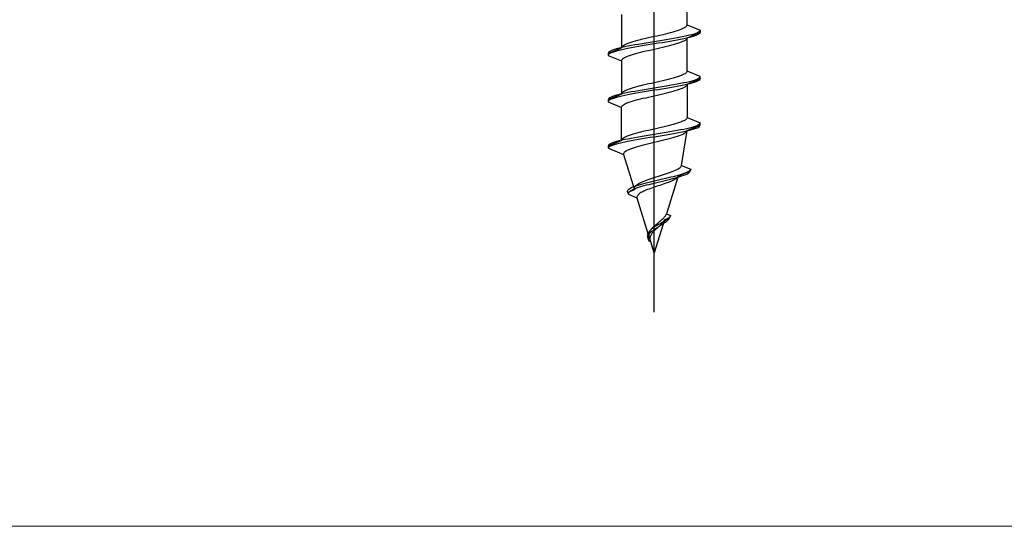
# Model space of a CAD drawing. Extents: x 0 to 3990, y 0 to 6413.
# Drawn here: x 1791 to 1836, y 5069 to 5092 of the extents above; entities that cross this region are included whole.
import ezdxf

# ---------------------------------------------------------------- set-up
doc = ezdxf.new("R2010")
doc.units = 0
doc.layers.add('YKK_12', color=2, linetype='CONTINUOUS', lineweight=13)
doc.layers.add('YKK_13', color=4, linetype='CONTINUOUS', lineweight=13)

msp = doc.modelspace()

# ---------------------------------------------------------------- linework, layer by layer
at = {"layer": 'YKK_12', "ltscale": 10}
msp.add_line((1312.5, 5068.851), (2647.5, 5068.851), dxfattribs=at)
at = {"layer": 'YKK_13', "linetype": 'ByBlock', "lineweight": -2, "ltscale": 2}
msp.add_line((1820, 5078.641), (1820, 5140.141), dxfattribs=at)
at = {"layer": 'YKK_13', "linetype": 'ByBlock', "lineweight": -2, "ltscale": 0.5}
for p, q in [((1821.5, 5091.787), (1821.5, 5093.31)), ((1818.5, 5092.25), (1818.5, 5090.727)), ((1821.477, 5091.728), (1821.494, 5091.757)), ((1821.494, 5091.757), (1821.5, 5091.787)), ((1821.5, 5091.787), (1822.1, 5091.538)), ((1820.131, 5091.286), (1820.26, 5091.316)), ((1820.26, 5091.316), (1820.388, 5091.345)), ((1820.388, 5091.345), (1820.513, 5091.375)), ((1820.513, 5091.375), (1820.634, 5091.404)), ((1820.634, 5091.404), (1820.75, 5091.433)), ((1820.75, 5091.433), (1820.86, 5091.463)), ((1820.86, 5091.463), (1820.964, 5091.492)), ((1820.964, 5091.492), (1821.061, 5091.522)), ((1821.061, 5091.522), (1821.149, 5091.551)), ((1821.149, 5091.551), (1821.229, 5091.581)), ((1821.229, 5091.581), (1821.299, 5091.61)), ((1821.299, 5091.61), (1821.359, 5091.64)), ((1821.359, 5091.64), (1821.41, 5091.669)), ((1821.41, 5091.669), (1821.449, 5091.698)), ((1821.449, 5091.698), (1821.477, 5091.728)), ((1821.5, 5091.19), (1822.1, 5091.438)), ((1821.72, 5091.332), (1821.609, 5091.303)), ((1821.819, 5091.362), (1821.72, 5091.332)), ((1821.903, 5091.391), (1821.819, 5091.362)), ((1821.973, 5091.42), (1821.903, 5091.391)), ((1821.973, 5091.32), (1821.903, 5091.291)), ((1822.028, 5091.45), (1821.973, 5091.42)), ((1822.028, 5091.35), (1821.973, 5091.32)), ((1822.068, 5091.479), (1822.028, 5091.45)), ((1822.068, 5091.379), (1822.028, 5091.35)), ((1822.092, 5091.509), (1822.068, 5091.479)), ((1822.092, 5091.409), (1822.068, 5091.379)), ((1822.1, 5091.538), (1822.092, 5091.509)), ((1822.1, 5091.438), (1822.092, 5091.409)), ((1822.1, 5091.538), (1822.1, 5091.438)), ((1818.59, 5090.845), (1818.641, 5090.874)), ((1818.641, 5090.874), (1818.701, 5090.903)), ((1818.701, 5090.903), (1818.771, 5090.933)), ((1818.771, 5090.933), (1818.851, 5090.962)), ((1818.851, 5090.962), (1818.939, 5090.992)), ((1818.939, 5090.992), (1819.036, 5091.021)), ((1819.113, 5090.861), (1818.95, 5090.832)), ((1819.036, 5091.021), (1819.14, 5091.051)), ((1819.282, 5090.89), (1819.113, 5090.861)), ((1819.14, 5091.051), (1819.25, 5091.08)), ((1819.25, 5091.08), (1819.366, 5091.11)), ((1819.456, 5090.92), (1819.282, 5090.89)), ((1819.366, 5091.11), (1819.487, 5091.139)), ((1819.635, 5090.949), (1819.456, 5090.92)), ((1819.487, 5091.139), (1819.612, 5091.168)), ((1819.612, 5091.168), (1819.74, 5091.198)), ((1819.817, 5090.979), (1819.635, 5090.949)), ((1819.817, 5090.879), (1819.635, 5090.849)), ((1819.74, 5091.198), (1819.869, 5091.227)), ((1820, 5091.008), (1819.817, 5090.979)), ((1820, 5090.908), (1819.817, 5090.879)), ((1819.869, 5091.227), (1820, 5091.257)), ((1820, 5091.257), (1820.131, 5091.286)), ((1820.183, 5091.038), (1820, 5091.008)), ((1820.183, 5090.938), (1820, 5090.908)), ((1820.365, 5091.067), (1820.183, 5091.038)), ((1820.365, 5090.967), (1820.183, 5090.938)), ((1820.544, 5091.097), (1820.365, 5091.067)), ((1820.544, 5090.997), (1820.365, 5090.967)), ((1820.718, 5091.126), (1820.544, 5091.097)), ((1820.718, 5091.026), (1820.544, 5090.997)), ((1820.887, 5091.155), (1820.718, 5091.126)), ((1820.887, 5091.055), (1820.718, 5091.026)), ((1820.86, 5090.866), (1820.75, 5090.836)), ((1820.964, 5090.895), (1820.86, 5090.866)), ((1821.05, 5091.185), (1820.887, 5091.155)), ((1821.05, 5091.085), (1820.887, 5091.055)), ((1821.061, 5090.925), (1820.964, 5090.895)), ((1821.205, 5091.214), (1821.05, 5091.185)), ((1821.205, 5091.114), (1821.05, 5091.085)), ((1821.149, 5090.954), (1821.061, 5090.925)), ((1821.229, 5090.984), (1821.149, 5090.954)), ((1821.35, 5091.244), (1821.205, 5091.214)), ((1821.35, 5091.144), (1821.205, 5091.114)), ((1821.299, 5091.013), (1821.229, 5090.984)), ((1821.359, 5091.042), (1821.299, 5091.013)), ((1821.485, 5091.273), (1821.35, 5091.244)), ((1821.485, 5091.173), (1821.35, 5091.144)), ((1821.41, 5091.072), (1821.359, 5091.042)), ((1821.449, 5091.101), (1821.41, 5091.072)), ((1821.477, 5091.131), (1821.449, 5091.101)), ((1821.494, 5091.16), (1821.477, 5091.131)), ((1821.609, 5091.303), (1821.485, 5091.273)), ((1821.609, 5091.203), (1821.485, 5091.173)), ((1821.5, 5091.19), (1821.494, 5091.16)), ((1821.5, 5089.667), (1821.5, 5091.19)), ((1821.72, 5091.232), (1821.609, 5091.203)), ((1821.819, 5091.262), (1821.72, 5091.232)), ((1821.903, 5091.291), (1821.819, 5091.262)), ((1817.9, 5090.478), (1818.5, 5090.727)), ((1817.908, 5090.508), (1817.9, 5090.478)), ((1817.9, 5090.478), (1817.9, 5090.378)), ((1817.908, 5090.408), (1817.9, 5090.378)), ((1817.932, 5090.537), (1817.908, 5090.508)), ((1817.932, 5090.437), (1817.908, 5090.408)), ((1817.972, 5090.567), (1817.932, 5090.537)), ((1817.972, 5090.467), (1817.932, 5090.437)), ((1818.027, 5090.596), (1817.972, 5090.567)), ((1818.027, 5090.496), (1817.972, 5090.467)), ((1818.097, 5090.625), (1818.027, 5090.596)), ((1818.097, 5090.525), (1818.027, 5090.496)), ((1818.181, 5090.655), (1818.097, 5090.625)), ((1818.181, 5090.555), (1818.097, 5090.525)), ((1818.28, 5090.684), (1818.181, 5090.655)), ((1818.28, 5090.584), (1818.181, 5090.555)), ((1818.391, 5090.714), (1818.28, 5090.684)), ((1818.391, 5090.614), (1818.28, 5090.584)), ((1818.515, 5090.743), (1818.391, 5090.714)), ((1818.515, 5090.643), (1818.391, 5090.614)), ((1818.5, 5090.727), (1818.506, 5090.756)), ((1818.506, 5090.756), (1818.523, 5090.786)), ((1818.65, 5090.773), (1818.515, 5090.743)), ((1818.65, 5090.673), (1818.515, 5090.643)), ((1818.523, 5090.786), (1818.551, 5090.815)), ((1818.551, 5090.815), (1818.59, 5090.845)), ((1818.795, 5090.802), (1818.65, 5090.773)), ((1818.795, 5090.702), (1818.65, 5090.673)), ((1818.95, 5090.832), (1818.795, 5090.802)), ((1818.95, 5090.732), (1818.795, 5090.702)), ((1819.036, 5090.424), (1818.939, 5090.395)), ((1819.113, 5090.761), (1818.95, 5090.732)), ((1819.14, 5090.454), (1819.036, 5090.424)), ((1819.282, 5090.79), (1819.113, 5090.761)), ((1819.25, 5090.483), (1819.14, 5090.454)), ((1819.366, 5090.512), (1819.25, 5090.483)), ((1819.456, 5090.82), (1819.282, 5090.79)), ((1819.487, 5090.542), (1819.366, 5090.512)), ((1819.635, 5090.849), (1819.456, 5090.82)), ((1819.612, 5090.571), (1819.487, 5090.542)), ((1819.74, 5090.601), (1819.612, 5090.571)), ((1819.869, 5090.63), (1819.74, 5090.601)), ((1820, 5090.66), (1819.869, 5090.63)), ((1820.131, 5090.689), (1820, 5090.66)), ((1820.26, 5090.719), (1820.131, 5090.689)), ((1820.388, 5090.748), (1820.26, 5090.719)), ((1820.513, 5090.777), (1820.388, 5090.748)), ((1820.634, 5090.807), (1820.513, 5090.777)), ((1820.75, 5090.836), (1820.634, 5090.807)), ((1817.9, 5090.378), (1818.5, 5090.13)), ((1818.506, 5090.159), (1818.5, 5090.13)), ((1818.5, 5090.13), (1818.5, 5088.607)), ((1818.523, 5090.189), (1818.506, 5090.159)), ((1818.551, 5090.218), (1818.523, 5090.189)), ((1818.59, 5090.247), (1818.551, 5090.218)), ((1818.641, 5090.277), (1818.59, 5090.247)), ((1818.701, 5090.306), (1818.641, 5090.277)), ((1818.771, 5090.336), (1818.701, 5090.306)), ((1818.851, 5090.365), (1818.771, 5090.336)), ((1818.939, 5090.395), (1818.851, 5090.365)), ((1821.359, 5089.52), (1821.299, 5089.49)), ((1821.41, 5089.549), (1821.359, 5089.52)), ((1821.449, 5089.578), (1821.41, 5089.549)), ((1821.477, 5089.608), (1821.449, 5089.578)), ((1821.494, 5089.637), (1821.477, 5089.608)), ((1821.5, 5089.667), (1821.494, 5089.637)), ((1822.1, 5089.418), (1821.5, 5089.667)), ((1819.74, 5089.078), (1819.612, 5089.048)), ((1819.869, 5089.107), (1819.74, 5089.078)), ((1820, 5089.137), (1819.869, 5089.107)), ((1820.131, 5089.166), (1820, 5089.137)), ((1820.26, 5089.196), (1820.131, 5089.166)), ((1820.388, 5089.225), (1820.26, 5089.196)), ((1820.513, 5089.255), (1820.388, 5089.225)), ((1820.634, 5089.284), (1820.513, 5089.255)), ((1820.75, 5089.313), (1820.634, 5089.284)), ((1820.86, 5089.343), (1820.75, 5089.313)), ((1820.964, 5089.372), (1820.86, 5089.343)), ((1821.05, 5089.065), (1820.887, 5089.035)), ((1821.061, 5089.402), (1820.964, 5089.372)), ((1821.205, 5089.094), (1821.05, 5089.065)), ((1821.149, 5089.431), (1821.061, 5089.402)), ((1821.229, 5089.461), (1821.149, 5089.431)), ((1821.35, 5089.124), (1821.205, 5089.094)), ((1821.299, 5089.49), (1821.229, 5089.461)), ((1821.485, 5089.153), (1821.35, 5089.124)), ((1821.609, 5089.183), (1821.485, 5089.153)), ((1821.609, 5089.083), (1821.485, 5089.053)), ((1821.494, 5089.04), (1821.5, 5089.07)), ((1821.5, 5089.07), (1822.1, 5089.318)), ((1821.5, 5089.07), (1821.5, 5087.547)), ((1821.72, 5089.212), (1821.609, 5089.183)), ((1821.72, 5089.112), (1821.609, 5089.083)), ((1821.819, 5089.242), (1821.72, 5089.212)), ((1821.819, 5089.142), (1821.72, 5089.112)), ((1821.903, 5089.271), (1821.819, 5089.242)), ((1821.903, 5089.171), (1821.819, 5089.142)), ((1821.973, 5089.3), (1821.903, 5089.271)), ((1821.973, 5089.2), (1821.903, 5089.171)), ((1822.028, 5089.33), (1821.973, 5089.3)), ((1822.028, 5089.23), (1821.973, 5089.2)), ((1822.068, 5089.359), (1822.028, 5089.33)), ((1822.068, 5089.259), (1822.028, 5089.23)), ((1822.092, 5089.389), (1822.068, 5089.359)), ((1822.092, 5089.289), (1822.068, 5089.259)), ((1822.1, 5089.418), (1822.092, 5089.389)), ((1822.1, 5089.318), (1822.092, 5089.289)), ((1822.1, 5089.318), (1822.1, 5089.418)), ((1818.5, 5088.607), (1817.9, 5088.358)), ((1818.515, 5088.623), (1818.391, 5088.594)), ((1818.506, 5088.636), (1818.5, 5088.607)), ((1818.523, 5088.666), (1818.506, 5088.636)), ((1818.65, 5088.653), (1818.515, 5088.623)), ((1818.551, 5088.695), (1818.523, 5088.666)), ((1818.59, 5088.725), (1818.551, 5088.695)), ((1818.641, 5088.754), (1818.59, 5088.725)), ((1818.701, 5088.783), (1818.641, 5088.754)), ((1818.795, 5088.682), (1818.65, 5088.653)), ((1818.771, 5088.813), (1818.701, 5088.783)), ((1818.851, 5088.842), (1818.771, 5088.813)), ((1818.95, 5088.712), (1818.795, 5088.682)), ((1818.95, 5088.612), (1818.795, 5088.582)), ((1818.939, 5088.872), (1818.851, 5088.842)), ((1819.036, 5088.901), (1818.939, 5088.872)), ((1819.113, 5088.741), (1818.95, 5088.712)), ((1819.113, 5088.641), (1818.95, 5088.612)), ((1819.14, 5088.931), (1819.036, 5088.901)), ((1819.282, 5088.77), (1819.113, 5088.741)), ((1819.282, 5088.67), (1819.113, 5088.641)), ((1819.25, 5088.96), (1819.14, 5088.931)), ((1819.366, 5088.99), (1819.25, 5088.96)), ((1819.456, 5088.8), (1819.282, 5088.77)), ((1819.456, 5088.7), (1819.282, 5088.67)), ((1819.487, 5089.019), (1819.366, 5088.99)), ((1819.635, 5088.829), (1819.456, 5088.8)), ((1819.635, 5088.729), (1819.456, 5088.7)), ((1819.612, 5089.048), (1819.487, 5089.019)), ((1819.817, 5088.859), (1819.635, 5088.829)), ((1819.817, 5088.759), (1819.635, 5088.729)), ((1820, 5088.888), (1819.817, 5088.859)), ((1820, 5088.788), (1819.817, 5088.759)), ((1820.183, 5088.918), (1820, 5088.888)), ((1820.183, 5088.818), (1820, 5088.788)), ((1820.365, 5088.947), (1820.183, 5088.918)), ((1820.365, 5088.847), (1820.183, 5088.818)), ((1820.26, 5088.599), (1820.388, 5088.628)), ((1820.544, 5088.977), (1820.365, 5088.947)), ((1820.544, 5088.877), (1820.365, 5088.847)), ((1820.388, 5088.628), (1820.513, 5088.657)), ((1820.513, 5088.657), (1820.634, 5088.687)), ((1820.718, 5089.006), (1820.544, 5088.977)), ((1820.718, 5088.906), (1820.544, 5088.877)), ((1820.634, 5088.687), (1820.75, 5088.716)), ((1820.887, 5089.035), (1820.718, 5089.006)), ((1820.887, 5088.935), (1820.718, 5088.906)), ((1820.75, 5088.716), (1820.86, 5088.746)), ((1820.86, 5088.746), (1820.964, 5088.775)), ((1821.05, 5088.965), (1820.887, 5088.935)), ((1820.964, 5088.775), (1821.061, 5088.805)), ((1821.205, 5088.994), (1821.05, 5088.965)), ((1821.061, 5088.805), (1821.149, 5088.834)), ((1821.149, 5088.834), (1821.229, 5088.864)), ((1821.35, 5089.024), (1821.205, 5088.994)), ((1821.229, 5088.864), (1821.299, 5088.893)), ((1821.299, 5088.893), (1821.359, 5088.922)), ((1821.485, 5089.053), (1821.35, 5089.024)), ((1821.359, 5088.922), (1821.41, 5088.952)), ((1821.41, 5088.952), (1821.449, 5088.981)), ((1821.449, 5088.981), (1821.477, 5089.011)), ((1821.477, 5089.011), (1821.494, 5089.04)), ((1817.908, 5088.388), (1817.9, 5088.358)), ((1817.9, 5088.358), (1817.9, 5088.258)), ((1817.908, 5088.288), (1817.9, 5088.258)), ((1817.9, 5088.258), (1818.5, 5088.01)), ((1817.932, 5088.417), (1817.908, 5088.388)), ((1817.932, 5088.317), (1817.908, 5088.288)), ((1817.972, 5088.447), (1817.932, 5088.417)), ((1817.972, 5088.347), (1817.932, 5088.317)), ((1818.027, 5088.476), (1817.972, 5088.447)), ((1818.027, 5088.376), (1817.972, 5088.347)), ((1818.097, 5088.505), (1818.027, 5088.476)), ((1818.097, 5088.405), (1818.027, 5088.376)), ((1818.181, 5088.535), (1818.097, 5088.505)), ((1818.181, 5088.435), (1818.097, 5088.405)), ((1818.28, 5088.564), (1818.181, 5088.535)), ((1818.28, 5088.464), (1818.181, 5088.435)), ((1818.391, 5088.594), (1818.28, 5088.564)), ((1818.391, 5088.494), (1818.28, 5088.464)), ((1818.515, 5088.523), (1818.391, 5088.494)), ((1818.65, 5088.553), (1818.515, 5088.523)), ((1818.59, 5088.127), (1818.641, 5088.157)), ((1818.641, 5088.157), (1818.701, 5088.186)), ((1818.795, 5088.582), (1818.65, 5088.553)), ((1818.701, 5088.186), (1818.771, 5088.216)), ((1818.771, 5088.216), (1818.851, 5088.245)), ((1818.851, 5088.245), (1818.939, 5088.275)), ((1818.939, 5088.275), (1819.036, 5088.304)), ((1819.036, 5088.304), (1819.14, 5088.334)), ((1819.14, 5088.334), (1819.25, 5088.363)), ((1819.25, 5088.363), (1819.366, 5088.392)), ((1819.366, 5088.392), (1819.487, 5088.422)), ((1819.487, 5088.422), (1819.612, 5088.451)), ((1819.612, 5088.451), (1819.74, 5088.481)), ((1819.74, 5088.481), (1819.869, 5088.51)), ((1819.869, 5088.51), (1820, 5088.54)), ((1820, 5088.54), (1820.131, 5088.569)), ((1820.131, 5088.569), (1820.26, 5088.599)), ((1818.5, 5088.01), (1818.506, 5088.039)), ((1818.5, 5086.487), (1818.5, 5088.01)), ((1818.506, 5088.039), (1818.523, 5088.069)), ((1818.523, 5088.069), (1818.551, 5088.098)), ((1818.551, 5088.098), (1818.59, 5088.127)), ((1821.061, 5087.282), (1820.964, 5087.252)), ((1821.149, 5087.311), (1821.061, 5087.282)), ((1821.229, 5087.341), (1821.149, 5087.311)), ((1821.299, 5087.37), (1821.229, 5087.341)), ((1821.359, 5087.4), (1821.299, 5087.37)), ((1821.41, 5087.429), (1821.359, 5087.4)), ((1821.449, 5087.458), (1821.41, 5087.429)), ((1821.477, 5087.488), (1821.449, 5087.458)), ((1821.494, 5087.517), (1821.477, 5087.488)), ((1821.5, 5087.547), (1821.494, 5087.517)), ((1821.5, 5087.547), (1822.1, 5087.298)), ((1822.092, 5087.269), (1822.068, 5087.239)), ((1822.1, 5087.298), (1822.092, 5087.269)), ((1822.1, 5087.198), (1822.1, 5087.298)), ((1819.14, 5086.811), (1819.036, 5086.781)), ((1819.25, 5086.84), (1819.14, 5086.811)), ((1819.366, 5086.87), (1819.25, 5086.84)), ((1819.487, 5086.899), (1819.366, 5086.87)), ((1819.612, 5086.928), (1819.487, 5086.899)), ((1819.74, 5086.958), (1819.612, 5086.928)), ((1819.869, 5086.987), (1819.74, 5086.958)), ((1820, 5087.017), (1819.869, 5086.987)), ((1820.131, 5087.046), (1820, 5087.017)), ((1820.26, 5087.076), (1820.131, 5087.046)), ((1820.365, 5086.827), (1820.183, 5086.798)), ((1820.388, 5087.105), (1820.26, 5087.076)), ((1820.544, 5086.857), (1820.365, 5086.827)), ((1820.513, 5087.135), (1820.388, 5087.105)), ((1820.634, 5087.164), (1820.513, 5087.135)), ((1820.718, 5086.886), (1820.544, 5086.857)), ((1820.75, 5087.193), (1820.634, 5087.164)), ((1820.717, 5086.786), (1820.887, 5086.815)), ((1820.887, 5086.915), (1820.718, 5086.886)), ((1820.86, 5087.223), (1820.75, 5087.193)), ((1820.964, 5087.252), (1820.86, 5087.223)), ((1821.05, 5086.945), (1820.887, 5086.915)), ((1820.887, 5086.815), (1821.049, 5086.845)), ((1821.049, 5086.845), (1821.204, 5086.874)), ((1821.205, 5086.974), (1821.05, 5086.945)), ((1821.204, 5086.874), (1821.349, 5086.904)), ((1821.35, 5087.004), (1821.205, 5086.974)), ((1821.251, 5085.354), (1821.5, 5086.95)), ((1821.4, 5086.828), (1821.348, 5086.797)), ((1821.349, 5086.904), (1821.484, 5086.933)), ((1821.485, 5087.033), (1821.35, 5087.004)), ((1821.441, 5086.858), (1821.4, 5086.828)), ((1821.472, 5086.889), (1821.441, 5086.858)), ((1821.492, 5086.919), (1821.472, 5086.889)), ((1821.484, 5086.933), (1821.608, 5086.963)), ((1821.609, 5087.063), (1821.485, 5087.033)), ((1821.5, 5086.95), (1822.1, 5087.198)), ((1821.608, 5086.963), (1821.719, 5086.992)), ((1821.72, 5087.092), (1821.609, 5087.063)), ((1821.719, 5086.992), (1821.818, 5087.022)), ((1821.819, 5087.122), (1821.72, 5087.092)), ((1821.818, 5087.022), (1821.903, 5087.051)), ((1821.903, 5087.151), (1821.819, 5087.122)), ((1821.973, 5087.18), (1821.903, 5087.151)), ((1821.903, 5087.051), (1821.973, 5087.08)), ((1822.028, 5087.21), (1821.973, 5087.18)), ((1821.973, 5087.08), (1822.028, 5087.11)), ((1822.068, 5087.239), (1822.028, 5087.21)), ((1822.028, 5087.11), (1822.068, 5087.139)), ((1822.068, 5087.139), (1822.092, 5087.169)), ((1822.092, 5087.169), (1822.1, 5087.198)), ((1818.5, 5086.487), (1817.9, 5086.238)), ((1818.027, 5086.356), (1817.972, 5086.327)), ((1818.097, 5086.385), (1818.027, 5086.356)), ((1818.181, 5086.415), (1818.097, 5086.385)), ((1818.28, 5086.444), (1818.181, 5086.415)), ((1818.391, 5086.474), (1818.28, 5086.444)), ((1818.284, 5086.344), (1818.395, 5086.374)), ((1818.515, 5086.503), (1818.391, 5086.474)), ((1818.395, 5086.374), (1818.518, 5086.403)), ((1818.506, 5086.516), (1818.5, 5086.487)), ((1818.523, 5086.546), (1818.506, 5086.516)), ((1818.65, 5086.533), (1818.515, 5086.503)), ((1818.518, 5086.403), (1818.653, 5086.433)), ((1818.551, 5086.575), (1818.523, 5086.546)), ((1818.59, 5086.605), (1818.551, 5086.575)), ((1818.641, 5086.634), (1818.59, 5086.605)), ((1818.701, 5086.663), (1818.641, 5086.634)), ((1818.795, 5086.562), (1818.65, 5086.533)), ((1818.653, 5086.433), (1818.798, 5086.462)), ((1818.771, 5086.693), (1818.701, 5086.663)), ((1818.851, 5086.722), (1818.771, 5086.693)), ((1818.95, 5086.592), (1818.795, 5086.562)), ((1818.798, 5086.462), (1818.952, 5086.492)), ((1818.939, 5086.752), (1818.851, 5086.722)), ((1819.036, 5086.781), (1818.939, 5086.752)), ((1819.113, 5086.621), (1818.95, 5086.592)), ((1818.952, 5086.492), (1819.114, 5086.521)), ((1819.282, 5086.65), (1819.113, 5086.621)), ((1819.114, 5086.521), (1819.283, 5086.55)), ((1819.456, 5086.68), (1819.282, 5086.65)), ((1819.283, 5086.55), (1819.457, 5086.58)), ((1819.635, 5086.709), (1819.456, 5086.68)), ((1819.457, 5086.58), (1819.636, 5086.609)), ((1819.817, 5086.739), (1819.635, 5086.709)), ((1819.636, 5086.609), (1819.817, 5086.639)), ((1819.874, 5086.371), (1819.749, 5086.341)), ((1820, 5086.768), (1819.817, 5086.739)), ((1819.817, 5086.639), (1820, 5086.668)), ((1820, 5086.402), (1819.874, 5086.371)), ((1820.183, 5086.798), (1820, 5086.768)), ((1820, 5086.668), (1820.183, 5086.698)), ((1820.127, 5086.432), (1820, 5086.402)), ((1820.253, 5086.463), (1820.127, 5086.432)), ((1820.183, 5086.698), (1820.364, 5086.727)), ((1820.378, 5086.493), (1820.253, 5086.463)), ((1820.364, 5086.727), (1820.543, 5086.757)), ((1820.501, 5086.523), (1820.378, 5086.493)), ((1820.62, 5086.554), (1820.501, 5086.523)), ((1820.543, 5086.757), (1820.717, 5086.786)), ((1820.734, 5086.584), (1820.62, 5086.554)), ((1820.844, 5086.615), (1820.734, 5086.584)), ((1820.948, 5086.645), (1820.844, 5086.615)), ((1821.044, 5086.676), (1820.948, 5086.645)), ((1821.133, 5086.706), (1821.044, 5086.676)), ((1821.214, 5086.737), (1821.133, 5086.706)), ((1821.286, 5086.767), (1821.214, 5086.737)), ((1821.348, 5086.797), (1821.286, 5086.767)), ((1817.908, 5086.268), (1817.9, 5086.238)), ((1817.9, 5086.238), (1817.906, 5086.138)), ((1817.906, 5086.138), (1817.913, 5086.168)), ((1817.906, 5086.138), (1818.593, 5085.854)), ((1817.932, 5086.297), (1817.908, 5086.268)), ((1817.913, 5086.168), (1817.937, 5086.197)), ((1817.972, 5086.327), (1817.932, 5086.297)), ((1817.937, 5086.197), (1817.977, 5086.227)), ((1817.977, 5086.227), (1818.031, 5086.256)), ((1818.031, 5086.256), (1818.101, 5086.285)), ((1818.101, 5086.285), (1818.185, 5086.315)), ((1818.185, 5086.315), (1818.284, 5086.344)), ((1818.609, 5085.914), (1818.596, 5085.884)), ((1818.633, 5085.945), (1818.609, 5085.914)), ((1818.668, 5085.975), (1818.633, 5085.945)), ((1818.713, 5086.006), (1818.668, 5085.975)), ((1818.768, 5086.036), (1818.713, 5086.006)), ((1818.833, 5086.067), (1818.768, 5086.036)), ((1818.906, 5086.097), (1818.833, 5086.067)), ((1818.989, 5086.128), (1818.906, 5086.097)), ((1819.079, 5086.158), (1818.989, 5086.128)), ((1819.177, 5086.188), (1819.079, 5086.158)), ((1819.281, 5086.219), (1819.177, 5086.188)), ((1819.391, 5086.249), (1819.281, 5086.219)), ((1819.506, 5086.28), (1819.391, 5086.249)), ((1819.626, 5086.31), (1819.506, 5086.28)), ((1819.749, 5086.341), (1819.626, 5086.31)), ((1818.596, 5085.884), (1818.593, 5085.854)), ((1818.593, 5085.854), (1819.096, 5084.245)), ((1820.568, 5084.984), (1820.657, 5085.015)), ((1820.657, 5085.015), (1820.742, 5085.046)), ((1820.742, 5085.046), (1820.823, 5085.077)), ((1820.823, 5085.077), (1820.899, 5085.107)), ((1820.899, 5085.107), (1820.969, 5085.138)), ((1820.969, 5085.138), (1821.033, 5085.169)), ((1821.033, 5085.169), (1821.09, 5085.2)), ((1821.09, 5085.2), (1821.139, 5085.23)), ((1821.631, 5085.078), (1821.095, 5084.857)), ((1821.139, 5085.23), (1821.18, 5085.261)), ((1821.18, 5085.261), (1821.213, 5085.292)), ((1821.213, 5085.292), (1821.236, 5085.323)), ((1821.236, 5085.323), (1821.251, 5085.354)), ((1821.251, 5085.354), (1821.674, 5085.178)), ((1821.383, 5085.002), (1821.459, 5085.031)), ((1821.459, 5085.031), (1821.525, 5085.06)), ((1821.525, 5085.06), (1821.58, 5085.09)), ((1821.538, 5084.99), (1821.58, 5085.019)), ((1821.58, 5085.09), (1821.624, 5085.119)), ((1821.58, 5085.019), (1821.612, 5085.049)), ((1821.612, 5085.049), (1821.631, 5085.078)), ((1821.624, 5085.119), (1821.655, 5085.149)), ((1821.674, 5085.178), (1821.631, 5085.078)), ((1821.655, 5085.149), (1821.674, 5085.178)), ((1819.357, 5084.553), (1819.421, 5084.584)), ((1819.421, 5084.584), (1819.49, 5084.615)), ((1819.49, 5084.615), (1819.565, 5084.645)), ((1819.524, 5084.53), (1819.637, 5084.56)), ((1819.565, 5084.645), (1819.645, 5084.676)), ((1819.637, 5084.56), (1819.754, 5084.589)), ((1819.645, 5084.676), (1819.729, 5084.707)), ((1819.729, 5084.707), (1819.816, 5084.738)), ((1819.754, 5084.589), (1819.875, 5084.619)), ((1819.816, 5084.738), (1819.907, 5084.769)), ((1819.875, 5084.619), (1820, 5084.648)), ((1819.907, 5084.769), (1820, 5084.799)), ((1820, 5084.799), (1820.095, 5084.83)), ((1820, 5084.648), (1820.127, 5084.678)), ((1820, 5084.548), (1820.123, 5084.578)), ((1820.095, 5084.83), (1820.19, 5084.861)), ((1820.123, 5084.578), (1820.247, 5084.607)), ((1820.127, 5084.678), (1820.255, 5084.707)), ((1820.19, 5084.861), (1820.286, 5084.892)), ((1820.247, 5084.607), (1820.372, 5084.637)), ((1820.255, 5084.707), (1820.383, 5084.737)), ((1820.286, 5084.892), (1820.382, 5084.923)), ((1820.372, 5084.637), (1820.496, 5084.666)), ((1820.382, 5084.923), (1820.476, 5084.953)), ((1820.383, 5084.737), (1820.511, 5084.766)), ((1820.476, 5084.953), (1820.568, 5084.984)), ((1820.496, 5084.666), (1820.618, 5084.695)), ((1820.511, 5084.766), (1820.637, 5084.795)), ((1821.095, 5084.857), (1820.558, 5083.136)), ((1820.649, 5084.58), (1820.574, 5084.552)), ((1820.618, 5084.695), (1820.738, 5084.725)), ((1820.637, 5084.795), (1820.76, 5084.825)), ((1820.72, 5084.607), (1820.649, 5084.58)), ((1820.786, 5084.635), (1820.72, 5084.607)), ((1820.738, 5084.725), (1820.854, 5084.754)), ((1820.76, 5084.825), (1820.879, 5084.854)), ((1820.848, 5084.663), (1820.786, 5084.635)), ((1820.904, 5084.69), (1820.848, 5084.663)), ((1820.854, 5084.754), (1820.965, 5084.784)), ((1820.879, 5084.854), (1820.993, 5084.884)), ((1820.954, 5084.718), (1820.904, 5084.69)), ((1820.997, 5084.746), (1820.954, 5084.718)), ((1820.965, 5084.784), (1821.071, 5084.813)), ((1820.993, 5084.884), (1821.102, 5084.913)), ((1821.033, 5084.773), (1820.997, 5084.746)), ((1821.062, 5084.801), (1821.033, 5084.773)), ((1821.083, 5084.829), (1821.062, 5084.801)), ((1821.071, 5084.813), (1821.17, 5084.843)), ((1821.102, 5084.913), (1821.204, 5084.943)), ((1821.17, 5084.843), (1821.262, 5084.872)), ((1821.204, 5084.943), (1821.298, 5084.972)), ((1821.262, 5084.872), (1821.345, 5084.902)), ((1821.298, 5084.972), (1821.383, 5085.002)), ((1821.345, 5084.902), (1821.419, 5084.931)), ((1821.419, 5084.931), (1821.484, 5084.96)), ((1821.484, 5084.96), (1821.538, 5084.99)), ((1818.781, 5084.148), (1818.782, 5084.177)), ((1818.789, 5084.118), (1818.781, 5084.148)), ((1818.782, 5084.177), (1818.793, 5084.207)), ((1819.096, 5084.245), (1818.789, 5084.118)), ((1818.833, 5084.018), (1818.789, 5084.118)), ((1818.793, 5084.207), (1818.814, 5084.236)), ((1818.814, 5084.236), (1818.844, 5084.265)), ((1818.826, 5084.077), (1818.836, 5084.107)), ((1818.836, 5084.107), (1818.855, 5084.136)), ((1818.844, 5084.265), (1818.885, 5084.295)), ((1818.855, 5084.136), (1818.884, 5084.165)), ((1818.884, 5084.165), (1818.923, 5084.195)), ((1818.885, 5084.295), (1818.934, 5084.324)), ((1818.923, 5084.195), (1818.97, 5084.224)), ((1818.934, 5084.324), (1818.994, 5084.354)), ((1818.97, 5084.224), (1819.027, 5084.254)), ((1818.994, 5084.354), (1819.062, 5084.383)), ((1819.027, 5084.254), (1819.093, 5084.283)), ((1819.062, 5084.383), (1819.139, 5084.413)), ((1819.09, 5084.307), (1819.099, 5084.337)), ((1819.09, 5084.276), (1819.09, 5084.307)), ((1819.093, 5084.283), (1819.167, 5084.313)), ((1819.099, 5084.337), (1819.114, 5084.368)), ((1819.114, 5084.368), (1819.137, 5084.399)), ((1819.137, 5084.399), (1819.167, 5084.43)), ((1819.139, 5084.413), (1819.224, 5084.442)), ((1819.167, 5084.43), (1819.204, 5084.461)), ((1819.167, 5084.313), (1819.249, 5084.342)), ((1819.204, 5084.461), (1819.248, 5084.491)), ((1819.224, 5084.442), (1819.317, 5084.472)), ((1819.248, 5084.491), (1819.299, 5084.522)), ((1819.249, 5084.342), (1819.339, 5084.372)), ((1819.299, 5084.522), (1819.357, 5084.553)), ((1819.317, 5084.472), (1819.418, 5084.501)), ((1819.339, 5084.372), (1819.436, 5084.401)), ((1819.391, 5084.109), (1819.346, 5084.081)), ((1819.441, 5084.137), (1819.391, 5084.109)), ((1819.418, 5084.501), (1819.524, 5084.53)), ((1819.436, 5084.401), (1819.539, 5084.43)), ((1819.496, 5084.164), (1819.441, 5084.137)), ((1819.556, 5084.192), (1819.496, 5084.164)), ((1819.539, 5084.43), (1819.648, 5084.46)), ((1819.621, 5084.22), (1819.556, 5084.192)), ((1819.69, 5084.247), (1819.621, 5084.22)), ((1819.648, 5084.46), (1819.762, 5084.489)), ((1819.764, 5084.275), (1819.69, 5084.247)), ((1819.762, 5084.489), (1819.879, 5084.519)), ((1819.84, 5084.303), (1819.764, 5084.275)), ((1819.919, 5084.33), (1819.84, 5084.303)), ((1819.879, 5084.519), (1820, 5084.548)), ((1820, 5084.358), (1819.919, 5084.33)), ((1820.083, 5084.386), (1820, 5084.358)), ((1820.166, 5084.413), (1820.083, 5084.386)), ((1820.25, 5084.441), (1820.166, 5084.413)), ((1820.333, 5084.469), (1820.25, 5084.441)), ((1820.415, 5084.497), (1820.333, 5084.469)), ((1820.496, 5084.524), (1820.415, 5084.497)), ((1820.574, 5084.552), (1820.496, 5084.524)), ((1818.825, 5084.048), (1818.826, 5084.077)), ((1819.216, 5083.86), (1818.833, 5084.018)), ((1819.211, 5083.915), (1819.21, 5083.887)), ((1819.21, 5083.887), (1819.216, 5083.86)), ((1819.218, 5083.943), (1819.211, 5083.915)), ((1819.789, 5082.028), (1819.216, 5083.86)), ((1819.231, 5083.97), (1819.218, 5083.943)), ((1819.25, 5083.998), (1819.231, 5083.97)), ((1819.276, 5084.026), (1819.25, 5083.998)), ((1819.308, 5084.053), (1819.276, 5084.026)), ((1819.346, 5084.081), (1819.308, 5084.053)), ((1820.472, 5082.863), (1820, 5081.351)), ((1820.183, 5082.736), (1820.221, 5082.767)), ((1820.221, 5082.767), (1820.259, 5082.798)), ((1820.259, 5082.798), (1820.297, 5082.829)), ((1820.297, 5082.829), (1820.333, 5082.859)), ((1820.333, 5082.859), (1820.368, 5082.89)), ((1820.397, 5082.764), (1820.347, 5082.734)), ((1820.368, 5082.89), (1820.402, 5082.921)), ((1820.446, 5082.793), (1820.397, 5082.764)), ((1820.402, 5082.921), (1820.433, 5082.952)), ((1820.411, 5082.752), (1820.431, 5082.78)), ((1820.431, 5082.78), (1820.448, 5082.807)), ((1820.433, 5082.952), (1820.462, 5082.983)), ((1820.493, 5082.823), (1820.446, 5082.793)), ((1820.448, 5082.807), (1820.462, 5082.835)), ((1820.462, 5082.983), (1820.488, 5083.013)), ((1820.703, 5082.958), (1820.472, 5082.863)), ((1820.488, 5083.013), (1820.511, 5083.044)), ((1820.538, 5082.852), (1820.493, 5082.823)), ((1820.502, 5082.752), (1820.542, 5082.782)), ((1820.511, 5083.044), (1820.53, 5083.075)), ((1820.53, 5083.075), (1820.546, 5083.106)), ((1820.58, 5082.882), (1820.538, 5082.852)), ((1820.542, 5082.782), (1820.579, 5082.811)), ((1820.546, 5083.106), (1820.558, 5083.136)), ((1820.558, 5083.136), (1820.747, 5083.058)), ((1820.579, 5082.811), (1820.612, 5082.84)), ((1820.618, 5082.911), (1820.58, 5082.882)), ((1820.612, 5082.84), (1820.642, 5082.87)), ((1820.653, 5082.94), (1820.618, 5082.911)), ((1820.642, 5082.87), (1820.667, 5082.899)), ((1820.684, 5082.97), (1820.653, 5082.94)), ((1820.667, 5082.899), (1820.688, 5082.929)), ((1820.71, 5082.999), (1820.684, 5082.97)), ((1820.688, 5082.929), (1820.703, 5082.958)), ((1820.747, 5083.058), (1820.703, 5082.958)), ((1820.731, 5083.029), (1820.71, 5082.999)), ((1819.756, 5082.322), (1819.735, 5082.293)), ((1819.781, 5082.352), (1819.756, 5082.322)), ((1819.779, 5082.274), (1819.789, 5082.305)), ((1819.81, 5082.381), (1819.781, 5082.352)), ((1819.789, 5082.305), (1819.802, 5082.336)), ((1819.802, 5082.336), (1819.818, 5082.367)), ((1819.841, 5082.41), (1819.81, 5082.381)), ((1819.818, 5082.367), (1819.837, 5082.397)), ((1819.828, 5082.281), (1819.856, 5082.31)), ((1819.837, 5082.397), (1819.858, 5082.428)), ((1819.877, 5082.44), (1819.841, 5082.41)), ((1819.856, 5082.31), (1819.888, 5082.34)), ((1819.858, 5082.428), (1819.882, 5082.459)), ((1819.915, 5082.469), (1819.877, 5082.44)), ((1819.882, 5082.459), (1819.908, 5082.49)), ((1819.888, 5082.34), (1819.923, 5082.369)), ((1819.908, 5082.49), (1819.937, 5082.521)), ((1819.956, 5082.499), (1819.915, 5082.469)), ((1819.923, 5082.369), (1819.96, 5082.399)), ((1819.925, 5082.281), (1819.948, 5082.309)), ((1819.937, 5082.521), (1819.967, 5082.551)), ((1819.948, 5082.309), (1819.973, 5082.336)), ((1820, 5082.528), (1819.956, 5082.499)), ((1819.96, 5082.399), (1820, 5082.428)), ((1819.967, 5082.551), (1820, 5082.582)), ((1819.973, 5082.336), (1820, 5082.364)), ((1820, 5082.582), (1820.034, 5082.613)), ((1820.046, 5082.558), (1820, 5082.528)), ((1820, 5082.428), (1820.042, 5082.458)), ((1820, 5082.364), (1820.028, 5082.392)), ((1820.028, 5082.392), (1820.058, 5082.42)), ((1820.034, 5082.613), (1820.07, 5082.644)), ((1820.042, 5082.458), (1820.086, 5082.487)), ((1820.094, 5082.587), (1820.046, 5082.558)), ((1820.058, 5082.42), (1820.089, 5082.447)), ((1820.07, 5082.644), (1820.107, 5082.675)), ((1820.086, 5082.487), (1820.132, 5082.517)), ((1820.089, 5082.447), (1820.12, 5082.475)), ((1820.143, 5082.617), (1820.094, 5082.587)), ((1820.107, 5082.675), (1820.145, 5082.705)), ((1820.12, 5082.475), (1820.152, 5082.503)), ((1820.132, 5082.517), (1820.179, 5082.546)), ((1820.194, 5082.646), (1820.143, 5082.617)), ((1820.145, 5082.705), (1820.183, 5082.736)), ((1820.152, 5082.503), (1820.184, 5082.53)), ((1820.179, 5082.546), (1820.226, 5082.575)), ((1820.184, 5082.53), (1820.216, 5082.558)), ((1820.245, 5082.675), (1820.194, 5082.646)), ((1820.216, 5082.558), (1820.248, 5082.586)), ((1820.226, 5082.575), (1820.274, 5082.605)), ((1820.296, 5082.705), (1820.245, 5082.675)), ((1820.248, 5082.586), (1820.279, 5082.613)), ((1820.274, 5082.605), (1820.322, 5082.634)), ((1820.279, 5082.613), (1820.309, 5082.641)), ((1820.347, 5082.734), (1820.296, 5082.705)), ((1820.309, 5082.641), (1820.337, 5082.669)), ((1820.322, 5082.634), (1820.369, 5082.664)), ((1820.337, 5082.669), (1820.364, 5082.696)), ((1820.364, 5082.696), (1820.389, 5082.724)), ((1820.369, 5082.664), (1820.415, 5082.693)), ((1820.389, 5082.724), (1820.411, 5082.752)), ((1820.415, 5082.693), (1820.46, 5082.723)), ((1820.46, 5082.723), (1820.502, 5082.752)), ((1819.688, 5082.175), (1819.685, 5082.145)), ((1819.685, 5082.145), (1819.686, 5082.116)), ((1819.686, 5082.116), (1819.689, 5082.087)), ((1819.694, 5082.204), (1819.688, 5082.175)), ((1819.689, 5082.087), (1819.696, 5082.057)), ((1819.704, 5082.234), (1819.694, 5082.204)), ((1819.696, 5082.057), (1819.705, 5082.028)), ((1819.718, 5082.263), (1819.704, 5082.234)), ((1819.705, 5082.028), (1819.717, 5081.998)), ((1819.789, 5082.028), (1819.717, 5081.998)), ((1819.717, 5081.998), (1819.761, 5081.898)), ((1819.735, 5082.293), (1819.718, 5082.263)), ((1819.725, 5082.045), (1819.726, 5082.075)), ((1819.727, 5082.016), (1819.725, 5082.045)), ((1819.726, 5082.075), (1819.73, 5082.104)), ((1819.731, 5081.987), (1819.727, 5082.016)), ((1819.73, 5082.104), (1819.738, 5082.134)), ((1819.739, 5081.957), (1819.731, 5081.987)), ((1819.738, 5082.134), (1819.749, 5082.163)), ((1819.749, 5082.163), (1819.763, 5082.193)), ((1819.761, 5081.898), (1819.839, 5081.866)), ((1819.763, 5082.193), (1819.781, 5082.222)), ((1819.765, 5082.182), (1819.767, 5082.213)), ((1819.765, 5082.151), (1819.765, 5082.182)), ((1819.768, 5082.12), (1819.765, 5082.151)), ((1819.767, 5082.213), (1819.772, 5082.243)), ((1819.773, 5082.089), (1819.768, 5082.12)), ((1819.772, 5082.243), (1819.779, 5082.274)), ((1819.781, 5082.222), (1819.803, 5082.252)), ((1819.803, 5082.252), (1819.828, 5082.281)), ((1819.815, 5082.004), (1819.816, 5082.032)), ((1819.816, 5081.976), (1819.815, 5082.004)), ((1819.816, 5082.032), (1819.819, 5082.06)), ((1819.82, 5081.949), (1819.816, 5081.976)), ((1819.819, 5082.06), (1819.824, 5082.087)), ((1819.825, 5081.921), (1819.82, 5081.949)), ((1819.824, 5082.087), (1819.831, 5082.115)), ((1819.831, 5081.893), (1819.825, 5081.921)), ((1819.831, 5082.115), (1819.841, 5082.143)), ((1819.839, 5081.866), (1819.831, 5081.893)), ((1820, 5081.351), (1819.839, 5081.866)), ((1819.841, 5082.143), (1819.853, 5082.17)), ((1819.853, 5082.17), (1819.868, 5082.198)), ((1819.868, 5082.198), (1819.885, 5082.226)), ((1819.885, 5082.226), (1819.904, 5082.253)), ((1819.904, 5082.253), (1819.925, 5082.281))]:
    msp.add_line(p, q, dxfattribs=at)

doc.saveas('drawing.dxf')
